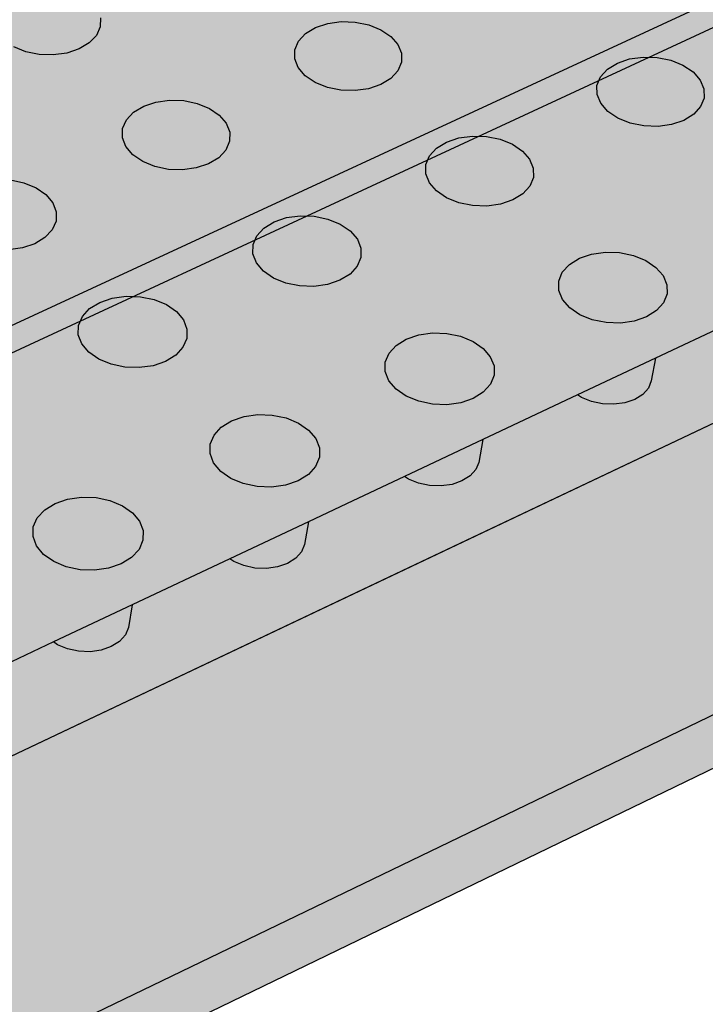
# Model space of a CAD drawing. Units: inches. Extents: x 1523.4 to 1593.4, y 1685.8 to 1740.8.
# Drawn here: x 1563 to 1566.9, y 1698.7 to 1704.3 of the extents above; entities that cross this region are included whole.
import ezdxf

# ---------------------------------------------------------------- set-up
doc = ezdxf.new("R2010")
doc.units = ezdxf.units.IN
doc.header["$MEASUREMENT"] = 0
for name, color, linetype in [('100 STATIC CONTENTS', 7, 'Continuous'), ('513 Optional SOPRABOARD', 7, 'Continuous'), ('522 SOPRABOARD', 7, 'Continuous'), ('530 SOPRADRAIN', 7, 'Continuous')]:
    doc.layers.add(name, color=color, linetype=linetype)

msp = doc.modelspace()

# ---------------------------------------------------------------- hatches: boundary and pattern name
at = {"layer": '100 STATIC CONTENTS'}
h = msp.add_hatch(color=252, dxfattribs=at)
h.dxf.hatch_style = 1
h.paths.add_polyline_path([(1567.8572, 1708.0886), (1567.8284, 1708.1082), (1567.8053, 1708.1297), (1567.7812, 1708.151), (1567.7605, 1708.1678), (1567.7371, 1708.1858), (1567.7002, 1708.2098), (1567.6708, 1708.2258), (1567.6338, 1708.2499), (1567.6063, 1708.2713), (1567.5652, 1708.2916), (1567.5394, 1708.3055), (1567.514, 1708.3254), (1567.4878, 1708.3388), (1567.4608, 1708.3529), (1567.4298, 1708.3709), (1567.4085, 1708.3867), (1567.3767, 1708.4041), (1567.345, 1708.4157), (1567.3239, 1708.4321), (1567.2964, 1708.4467), (1567.2648, 1708.4657), (1567.2383, 1708.4862), (1567.2104, 1708.5001), (1567.1822, 1708.5145), (1567.1499, 1708.5333), (1567.118, 1708.5512), (1567.0913, 1708.5653), (1567.0687, 1708.5812), (1567.0348, 1708.5941), (1567.0073, 1708.6153), (1566.9779, 1708.6303), (1566.9437, 1708.6499), (1566.9138, 1708.6654), (1566.8795, 1708.6855), (1566.8454, 1708.7053), (1566.8109, 1708.725), (1566.7858, 1708.7421), (1566.7531, 1708.7573), (1566.7069, 1708.7794), (1566.6715, 1708.798), (1566.6366, 1708.8103), (1566.6113, 1708.8276), (1566.5708, 1708.8449), (1566.5398, 1708.8615), (1566.5046, 1708.8825), (1566.4781, 1708.8962), (1566.4332, 1708.928), (1566.4, 1708.9504), (1566.3737, 1708.974), (1566.347, 1708.9914), (1566.3049, 1709.0321), (1566.2618, 1709.0769), (1566.2384, 1709.1015), (1566.2262, 1709.123), (1566.2058, 1709.144), (1566.1819, 1709.1692), (1566.1719, 1709.1882), (1566.1368, 1709.2238), (1566.1187, 1709.2439), (1566.1, 1709.2654), (1566.0819, 1709.2939), (1566.0683, 1709.3176), (1566.0433, 1709.3444), (1566.0196, 1709.3712), (1566.006, 1709.3956), (1565.9864, 1709.4246), (1565.9657, 1709.453), (1565.5951, 1709.8076), (1565.5378, 1709.862), (1565.5151, 1709.8834), (1565.4873, 1709.9095), (1565.4642, 1709.9302), (1565.4357, 1709.9563), (1565.4122, 1709.9771), (1565.383, 1709.9962), (1564.9941, 1710.3678), (1564.9093, 1710.4483), (1564.863, 1710.4919), (1564.8046, 1710.5463), (1564.7606, 1710.587), (1564.7153, 1710.6282), (1564.6511, 1710.6801), (1564.6252, 1710.7042), (1564.5874, 1710.739), (1564.5626, 1710.7614), (1564.5363, 1710.7847), (1564.4988, 1710.8113), (1564.3317, 1710.9708), (1564.194, 1711.1019), (1564.1691, 1711.1253), (1564.144, 1711.1488), (1564.1175, 1711.1734), (1564.0846, 1711.2031), (1564.058, 1711.2268), (1564.0245, 1711.2563), (1563.9919, 1711.2769), (1563.9652, 1711.3004), (1563.9325, 1711.3294), (1563.9055, 1711.3514), (1563.8723, 1711.3715), (1563.8448, 1711.3947), (1563.8107, 1711.4156), (1563.7828, 1711.4396), (1563.7471, 1711.4693), (1563.7125, 1711.49), (1563.6833, 1711.5133), (1563.6414, 1711.5399), (1563.6132, 1711.562), (1563.5776, 1711.5817), (1563.5419, 1711.6023), (1563.5129, 1711.6252), (1563.4766, 1711.6454), (1563.4344, 1711.6722), (1563.4067, 1711.6939), (1563.3772, 1711.7077), (1563.3352, 1711.7342), (1563.3088, 1711.7557), (1563.2717, 1711.776), (1563.2401, 1711.7916), (1563.2325, 1711.8085), (1563.0809, 1711.8865), (1563.0124, 1711.9369), (1562.981, 1711.9235), (1562.9415, 1711.9095), (1562.9098, 1711.892), (1562.8679, 1711.8812), (1562.8258, 1711.8718), (1562.7822, 1711.8691), (1562.7386, 1711.8665), (1562.6949, 1711.8647), (1562.6513, 1711.8631), (1562.6072, 1711.8625), (1562.5623, 1711.8674), (1562.52, 1711.8666), (1562.4725, 1711.8717), (1562.4315, 1711.8723), (1562.4049, 1711.8725), (1562.3151, 1711.8768), (1562.2225, 1711.8918), (1562.1369, 1711.9123), (1562.0968, 1711.8921), (1562.0588, 1711.8787), (1562.0204, 1711.865), (1561.9787, 1711.8456), (1561.9313, 1711.8325), (1561.8931, 1711.8202), (1561.8532, 1711.807), (1561.8015, 1711.7893), (1561.7644, 1711.7838), (1561.7196, 1711.7664), (1561.6552, 1711.761), (1561.6223, 1711.7504), (1561.5773, 1711.7396), (1561.5027, 1711.7292), (1561.458, 1711.7255), (1561.4147, 1711.7151), (1561.3789, 1711.7111), (1561.3292, 1711.7058), (1561.2287, 1711.6878), (1561.1615, 1711.6781), (1561.116, 1711.6755), (1561.0775, 1711.6721), (1561.0196, 1711.6629), (1560.9739, 1711.6602), (1560.9333, 1711.6522), (1560.8779, 1711.6503), (1560.8318, 1711.6481), (1560.7348, 1711.6434), (1560.6844, 1711.6354), (1560.3718, 1711.627), (1560.3254, 1711.6256), (1560.2299, 1711.6223), (1560.1748, 1711.6198), (1560.1293, 1711.6174), (1560.0904, 1711.6148), (1560.0336, 1711.6061), (1559.9405, 1711.6014), (1559.9007, 1711.5986), (1559.8481, 1711.59), (1559.7835, 1711.5873), (1559.7373, 1711.5843), (1559.6842, 1711.5807), (1559.64, 1711.5755), (1559.6011, 1711.5647), (1559.5628, 1711.5589), (1559.5103, 1711.541), (1559.4554, 1711.5351), (1559.4146, 1711.5227), (1559.3588, 1711.5099), (1559.3116, 1711.4971), (1559.2661, 1711.4838), (1559.2348, 1711.4708), (1559.1792, 1711.4566), (1559.1374, 1711.4369), (1559.0898, 1711.4238), (1559.0496, 1711.4105), (1558.9918, 1711.3914), (1558.9465, 1711.3793), (1558.9087, 1711.3673), (1558.863, 1711.355), (1558.8239, 1711.3429), (1558.7773, 1711.3304), (1558.7372, 1711.3175), (1558.6811, 1711.3044), (1558.6424, 1711.2913), (1558.5933, 1711.2728), (1558.5398, 1711.2608), (1558.504, 1711.2494), (1558.4663, 1711.2381), (1558.4208, 1711.2268), (1558.3827, 1711.2165), (1558.3338, 1711.2063), (1558.2929, 1711.197), (1558.2496, 1711.194), (1558.1742, 1711.1847), (1558.1257, 1711.1776), (1558.0717, 1711.1772), (1558.0267, 1711.1777), (1557.9814, 1711.1796), (1557.9364, 1711.1822), (1557.8916, 1711.1872), (1557.8428, 1711.2036), (1557.8003, 1711.2093), (1557.7614, 1711.2279), (1557.7217, 1711.241), (1557.6841, 1711.2554), (1557.6482, 1711.2775), (1557.6154, 1711.2996), (1557.5966, 1711.3179), (1557.5587, 1711.3536), (1557.544, 1711.3777), (1557.5194, 1711.4025), (1557.4907, 1711.4331), (1557.4784, 1711.4636), (1557.4504, 1711.4928), (1557.4389, 1711.5169), (1557.4257, 1711.5423), (1557.4061, 1711.5682), (1557.3955, 1711.6014), (1557.3721, 1711.6392), (1557.371, 1711.6647), (1557.3558, 1711.6966), (1557.3492, 1711.7281), (1557.3429, 1711.7535), (1557.3459, 1711.7853), (1557.333, 1711.8163), (1557.337, 1711.8416), (1557.3398, 1711.8676), (1557.3367, 1711.8997), (1557.3422, 1711.9316), (1557.3387, 1711.9574), (1557.3445, 1711.9841), (1557.3517, 1712.0179), (1557.3585, 1712.0515), (1557.3628, 1712.0787), (1557.3684, 1712.1126), (1557.3735, 1712.1514), (1557.3675, 1712.1762), (1557.37, 1712.2019), (1557.3649, 1712.2334), (1557.3664, 1712.259), (1557.3662, 1712.2853), (1557.3569, 1712.3125), (1557.3489, 1712.346), (1557.3412, 1712.3787), (1557.3322, 1712.4103), (1557.322, 1712.4351), (1557.3182, 1712.4614), (1557.2973, 1712.4873), (1557.2684, 1712.5534), (1557.2568, 1712.5785), (1557.246, 1712.6041), (1557.2341, 1712.6316), (1557.2145, 1712.6589), (1557.2128, 1712.6882), (1557.1972, 1712.7351), (1557.1792, 1712.7602), (1557.1789, 1712.7866), (1557.1691, 1712.8135), (1557.1597, 1712.8409), (1557.152, 1712.875), (1557.1451, 1712.9078), (1557.1299, 1712.9549), (1557.1317, 1712.9877), (1557.1247, 1713.016), (1557.1274, 1713.051), (1557.121, 1713.0817), (1557.1164, 1713.115), (1557.1123, 1713.1414), (1557.1397, 1713.2705), (1557.1604, 1713.3554), (1555.6635, 1713.4003), (1554.2854, 1713.6605), (1554.2117, 1713.5596), (1554.1907, 1713.5325), (1554.1696, 1713.5054), (1554.1471, 1713.4784), (1554.1168, 1713.4512), (1554.0958, 1713.4242), (1554.0669, 1713.3971), (1553.9911, 1713.2893), (1553.9714, 1713.2616), (1553.9525, 1713.234), (1553.9328, 1713.2059), (1553.9051, 1713.1714), (1553.8955, 1713.1451), (1553.8755, 1713.1185), (1553.8542, 1713.0913), (1553.8317, 1713.0642), (1553.8082, 1713.0372), (1553.7738, 1713.0031), (1553.7411, 1712.9773), (1553.7174, 1712.9574), (1553.6762, 1712.9234), (1553.6462, 1712.8973), (1553.6252, 1712.8715), (1553.6037, 1712.8457), (1553.5737, 1712.82), (1553.5454, 1712.7935), (1553.5261, 1712.767), (1553.5073, 1712.7461), (1553.487, 1712.7106), (1553.459, 1712.6765), (1553.4413, 1712.6498), (1553.4232, 1712.6172), (1553.4057, 1712.5921), (1553.3708, 1712.5419), (1553.3534, 1712.5168), (1553.3362, 1712.4917), (1553.319, 1712.4665), (1553.302, 1712.4411), (1553.2857, 1712.4151), (1553.2691, 1712.3893), (1553.2527, 1712.3621), (1553.2432, 1712.3293), (1553.2231, 1712.3069), (1553.2023, 1712.2711), (1553.1805, 1712.2414), (1553.1422, 1712.1937), (1553.1232, 1712.1625), (1553.1032, 1712.1387), (1553.082, 1712.1151), (1553.0594, 1712.0918), (1553.0264, 1712.0693), (1552.9938, 1712.0471), (1552.9677, 1712.0266), (1552.9244, 1712.0124), (1552.8888, 1711.9927), (1552.8514, 1711.9797), (1552.8123, 1711.9675), (1552.7639, 1711.9548), (1552.7071, 1711.937), (1552.6612, 1711.9331), (1552.621, 1711.923), (1552.5645, 1711.9133), (1552.5236, 1711.9108), (1552.466, 1711.9069), (1552.4174, 1711.8977), (1552.3597, 1711.8949), (1552.3125, 1711.8867), (1552.2045, 1711.8841), (1552.0414, 1711.8805), (1551.9844, 1711.8796), (1551.9358, 1711.8792), (1551.8871, 1711.8792), (1551.8375, 1711.8803), (1551.7799, 1711.8821), (1551.73, 1711.8856), (1551.6284, 1711.907), (1551.562, 1711.9168), (1551.5145, 1711.9276), (1551.4596, 1711.9433), (1551.4148, 1711.9467), (1551.3776, 1711.9568), (1551.3324, 1711.967), (1551.2857, 1711.9774), (1551.2413, 1711.9824), (1551.2106, 1711.9954), (1551.1467, 1712.0138), (1551.1102, 1712.026), (1551.0642, 1712.0389), (1551.0189, 1712.0571), (1550.9821, 1712.0695), (1550.9357, 1712.0866), (1550.891, 1712.0919), (1550.852, 1712.111), (1550.8059, 1712.1174), (1550.7668, 1712.1323), (1550.7033, 1712.1591), (1550.6682, 1712.1733), (1550.6325, 1712.1887), (1550.5883, 1712.2106), (1550.5466, 1712.2328), (1550.5135, 1712.2548), (1550.4815, 1712.2716), (1550.4561, 1712.2957), (1550.4137, 1712.3192), (1550.3814, 1712.3485), (1550.3489, 1712.3711), (1550.3185, 1712.3876), (1550.2958, 1712.4065), (1550.255, 1712.4395), (1550.2339, 1712.4657), (1550.2113, 1712.4929), (1550.1714, 1712.5315), (1550.1519, 1712.5563), (1550.1316, 1712.5817), (1550.1029, 1712.6065), (1550.0847, 1712.633), (1550.0652, 1712.6653), (1550.039, 1712.6853), (1550.03, 1712.7198), (1550.0114, 1712.7471), (1549.9856, 1712.7809), (1549.9772, 1712.8137), (1549.9599, 1712.8389), (1549.9499, 1712.8649), (1549.9288, 1712.8905), (1549.9072, 1712.9164), (1549.8832, 1712.9477), (1549.8507, 1712.9713), (1549.8261, 1712.9945), (1549.793, 1713.0112), (1549.7255, 1713.0593), (1549.6998, 1713.0824), (1549.6639, 1713.1045), (1549.627, 1713.1259), (1549.5908, 1713.1398), (1549.5537, 1713.1544), (1549.5076, 1713.1761), (1549.4711, 1713.191), (1549.4339, 1713.2066), (1549.3962, 1713.2297), (1549.3498, 1713.2513), (1549.3065, 1713.266), (1549.28, 1713.2884), (1549.244, 1713.3031), (1549.2068, 1713.3194), (1549.168, 1713.3431), (1549.1295, 1713.3603), (1549.0816, 1713.3851), (1549.036, 1713.4094), (1549.0012, 1713.434), (1548.9665, 1713.4582), (1548.9334, 1713.4761), (1548.9076, 1713.5023), (1548.8728, 1713.5282), (1548.8382, 1713.5541), (1548.8048, 1713.5801), (1548.7806, 1713.6063), (1548.7475, 1713.6321), (1548.7161, 1713.6579), (1548.6614, 1713.6665), (1548.6083, 1713.6704), (1548.553, 1713.6827), (1548.5362, 1713.6872), (1548.5134, 1713.6929), (1548.4886, 1713.7003), (1548.454, 1713.7117), (1548.4226, 1713.7225), (1548.39, 1713.7339), (1548.3357, 1713.7533), (1548.3196, 1713.7681), (1548.2815, 1713.7851), (1548.21, 1713.7314), (1548.0383, 1713.6365), (1547.9944, 1713.6159), (1547.9514, 1713.5966), (1547.9117, 1713.5795), (1547.8584, 1713.5574), (1547.8152, 1713.5396), (1547.773, 1713.5223), (1547.6896, 1713.4884), (1547.4721, 1713.4007), (1547.4259, 1713.3886), (1547.3846, 1713.3733), (1547.3439, 1713.3578), (1547.2871, 1713.3424), (1547.244, 1713.3267), (1547.1906, 1713.3064), (1547.1303, 1713.2897), (1547.0807, 1713.278), (1547.0363, 1713.2626), (1546.9933, 1713.2473), (1546.9523, 1713.2322), (1546.9123, 1713.2169), (1546.8684, 1713.2061), (1546.8058, 1713.1824), (1546.7576, 1713.1704), (1546.7146, 1713.1554), (1546.661, 1713.135), (1546.6073, 1713.1146), (1546.5487, 1713.0979), (1546.515, 1713.0859), (1546.4747, 1713.0707), (1546.4084, 1713.0513), (1546.3544, 1713.0312), (1546.3174, 1713.0237), (1546.2759, 1713.0093), (1546.2365, 1712.9948), (1546.1943, 1712.9852), (1546.1559, 1712.9715), (1546.1182, 1712.9575), (1546.0807, 1712.9435), (1546.033, 1712.9247), (1545.9943, 1712.9093), (1545.952, 1712.8987), (1545.9133, 1712.8843), (1545.8652, 1712.8658), (1545.826, 1712.8508), (1545.7731, 1712.8359), (1545.7325, 1712.821), (1545.6939, 1712.8063), (1545.645, 1712.7875), (1545.5956, 1712.7679), (1545.5559, 1712.752), (1545.5171, 1712.7364), (1545.2521, 1712.6289), (1545.2006, 1712.6019), (1545.1523, 1712.5811), (1545.1075, 1712.5559), (1545.0682, 1712.5378), (1545.0349, 1712.517), (1544.9995, 1712.5002), (1544.9649, 1712.4848), (1544.9352, 1712.4654), (1544.9062, 1712.4458), (1544.8295, 1712.4102), (1544.7996, 1712.3907), (1544.7702, 1712.3708), (1544.728, 1712.3512), (1544.6979, 1712.331), (1544.6649, 1712.315), (1544.6355, 1712.2955), (1544.6077, 1712.2758), (1544.5565, 1712.2524), (1544.5209, 1712.2359), (1544.4807, 1712.2122), (1544.4445, 1712.1956), (1544.4102, 1712.1804), (1544.3763, 1712.1655), (1544.3375, 1712.1433), (1544.2939, 1712.1242), (1544.2491, 1712.1051), (1544.2127, 1712.0894), (1544.1679, 1712.0709), (1544.1222, 1712.0522), (1544.0764, 1712.0336), (1544.0258, 1712.0189), (1543.9742, 1712.005), (1543.9354, 1711.9913), (1543.8987, 1711.9782), (1543.8596, 1711.9694), (1543.8122, 1711.9579), (1543.7765, 1711.9459), (1543.7289, 1711.9344), (1543.6794, 1711.9226), (1543.6427, 1711.9105), (1543.6033, 1711.9025), (1543.5515, 1711.8956), (1543.5022, 1711.8853), (1543.448, 1711.8789), (1543.405, 1711.8727), (1543.3641, 1711.8666), (1543.3281, 1711.8567), (1543.2777, 1711.8508), (1543.242, 1711.8406), (1543.2006, 1711.838), (1543.162, 1711.8326), (1543.1121, 1711.8276), (1543.0764, 1711.8185), (1543.03, 1711.8088), (1542.9907, 1711.8024), (1542.9532, 1711.796), (1542.907, 1711.7864), (1542.8726, 1711.776), (1542.8273, 1711.7657), (1542.7928, 1711.7544), (1542.7481, 1711.7435), (1542.7053, 1711.7284), (1542.6629, 1711.7125), (1542.6076, 1711.6966), (1542.5709, 1711.6833), (1542.5367, 1711.6704), (1542.4999, 1711.6619), (1542.46, 1711.6471), (1542.411, 1711.628), (1542.3683, 1711.6114), (1542.3256, 1711.5943), (1542.2744, 1711.5735), (1542.2269, 1711.5596), (1542.1747, 1711.5393), (1542.1259, 1711.5255), (1542.0814, 1711.5091), (1542.0423, 1711.4996), (1542.0005, 1711.4845), (1541.9674, 1711.4721), (1541.9282, 1711.457), (1541.8966, 1711.4445), (1541.855, 1711.4331), (1541.8154, 1711.418), (1541.7803, 1711.4099), (1541.7411, 1711.3956), (1541.7017, 1711.3804), (1541.6703, 1711.3685), (1541.6286, 1711.3571), (1541.5894, 1711.3423), (1541.5504, 1711.3271), (1541.5108, 1711.3116), (1541.4792, 1711.2989), (1541.4111, 1711.2711), (1541.3746, 1711.2561), (1541.3166, 1711.2204), (1541.292, 1711.2031), (1541.2727, 1711.1819), (1541.2435, 1711.1605), (1541.2214, 1711.1421), (1541.2001, 1711.124), (1541.1593, 1711.0928), (1541.1102, 1711.0572), (1540.4573, 1711.7388), (1532.6902, 1719.8482), (1552.2658, 1726.2665), (1549.7348, 1728.1721), (1528.3423, 1721.4311), (1550.8456, 1696.9623), (1589.6896, 1714.9522), (1588.7779, 1715.52), (1574.945, 1709.1917), (1573.3483, 1710.3939), (1568.9729, 1708.4365), (1567.9743, 1707.9898), (1567.964, 1707.9994), (1567.9351, 1708.0262), (1567.9065, 1708.0515), (1567.8815, 1708.0668)])
h = msp.add_hatch(color=252, dxfattribs=at)
h.dxf.hatch_style = 1
h.paths.add_polyline_path([(1589.6607, 1714.805), (1589.6896, 1714.9522), (1550.8456, 1696.9623), (1550.8533, 1696.8023)])
at = {"layer": '513 Optional SOPRABOARD'}
h = msp.add_hatch(color=253, dxfattribs=at)
h.dxf.hatch_style = 1
h.paths.add_polyline_path([(1562.2014, 1731.4309), (1525.0683, 1719.6383), (1548.9291, 1691.6931), (1592.1856, 1712.567)])
h.paths.add_polyline_path([(1525.0683, 1719.6383), (1525.1235, 1719.3573), (1548.9498, 1691.3731), (1548.9291, 1691.6931)])
h.paths.add_polyline_path([(1592.1227, 1712.2728), (1592.1856, 1712.567), (1548.9291, 1691.6931), (1548.9498, 1691.3731)])
at = {"layer": '522 SOPRABOARD'}
h = msp.add_hatch(color=253, dxfattribs=at)
h.dxf.hatch_style = 1
h.paths.add_polyline_path([(1562.2014, 1731.4309), (1525.0683, 1719.6383), (1548.9291, 1691.6931), (1592.1856, 1712.567)])
h.paths.add_polyline_path([(1525.0683, 1719.6383), (1525.1235, 1719.3573), (1548.9498, 1691.3731), (1548.9291, 1691.6931)])
h.paths.add_polyline_path([(1592.1227, 1712.2728), (1592.1856, 1712.567), (1548.9291, 1691.6931), (1548.9498, 1691.3731)])
at = {"layer": '530 SOPRADRAIN'}
h = msp.add_hatch(color=8, dxfattribs=at)
h.dxf.hatch_style = 1
h.paths.add_polyline_path([(1562.2134, 1731.9351), (1526.0685, 1720.5459), (1526.4223, 1720.1427), (1526.1607, 1720.0597), (1549.2336, 1693.6323), (1590.9608, 1713.4204), (1590.5436, 1713.6826), (1591.0651, 1713.9285)])

# ---------------------------------------------------------------- linework, layer by layer
at = {"layer": '100 STATIC CONTENTS'}
for p, q in [((1589.6896, 1714.9522), (1550.8456, 1696.9623)), ((1550.8533, 1696.8023), (1589.6607, 1714.805))]:
    msp.add_line(p, q, dxfattribs=at)
at = {"layer": '513 Optional SOPRABOARD'}
for p, q in [((1548.9291, 1691.6931), (1592.1856, 1712.567)), ((1548.9498, 1691.3731), (1592.1227, 1712.2728))]:
    msp.add_line(p, q, dxfattribs=at)
at = {"layer": '522 SOPRABOARD'}
for p, q in [((1548.9291, 1691.6931), (1592.1856, 1712.567)), ((1548.9498, 1691.3731), (1592.1227, 1712.2728))]:
    msp.add_line(p, q, dxfattribs=at)
at = {"layer": '530 SOPRADRAIN'}
for p, q in [((1590.9608, 1713.4204), (1560.1548, 1698.8114)), ((1563.435, 1704.299), (1563.434, 1704.2482)), ((1564.65, 1704.2439), (1564.7187, 1704.2671)), ((1564.7187, 1704.2671), (1564.7953, 1704.2777)), ((1564.7953, 1704.2777), (1564.8744, 1704.2751)), ((1564.8744, 1704.2751), (1564.9508, 1704.2594)), ((1563.434, 1704.2482), (1563.4125, 1704.1998)), ((1564.5537, 1704.1671), (1564.5937, 1704.2099)), ((1564.5937, 1704.2099), (1564.65, 1704.2439)), ((1564.9508, 1704.2594), (1565.0193, 1704.2317)), ((1565.0193, 1704.2317), (1565.0753, 1704.1939)), ((1563.3719, 1704.157), (1563.3151, 1704.1229)), ((1563.4125, 1704.1998), (1563.3719, 1704.157)), ((1564.5328, 1704.1186), (1564.5537, 1704.1671)), ((1565.0753, 1704.1939), (1565.1148, 1704.1485)), ((1563.0136, 1704.1074), (1562.9456, 1704.1351)), ((1563.0898, 1704.0916), (1563.0136, 1704.1074)), ((1563.2459, 1704.0997), (1563.1691, 1704.089)), ((1563.3151, 1704.1229), (1563.2459, 1704.0997)), ((1564.5324, 1704.0676), (1564.5328, 1704.1186)), ((1565.1148, 1704.1485), (1565.1352, 1704.0986)), ((1565.1352, 1704.0986), (1565.1351, 1704.0476)), ((1563.1691, 1704.089), (1563.0898, 1704.0916)), ((1564.5525, 1704.0176), (1564.5324, 1704.0676)), ((1565.1351, 1704.0476), (1565.1145, 1703.9989)), ((1566.2982, 1704.009), (1566.3539, 1704.0433)), ((1566.3539, 1704.0433), (1566.4224, 1704.0665)), ((1566.4224, 1704.0665), (1566.4989, 1704.0772)), ((1566.4989, 1704.0772), (1566.5783, 1704.0745)), ((1566.5783, 1704.0745), (1566.6552, 1704.0588)), ((1566.6552, 1704.0588), (1566.7243, 1704.031)), ((1564.5919, 1703.972), (1564.5525, 1704.0176)), ((1565.1145, 1703.9989), (1565.0747, 1703.956)), ((1566.2589, 1703.9661), (1566.2982, 1704.009)), ((1566.7243, 1704.031), (1566.7811, 1703.993)), ((1566.7811, 1703.993), (1566.8216, 1703.9474)), ((1564.6478, 1703.934), (1564.5919, 1703.972)), ((1564.7165, 1703.9061), (1564.6478, 1703.934)), ((1565.0747, 1703.956), (1565.0184, 1703.9217)), ((1566.2389, 1703.9174), (1566.2589, 1703.9661)), ((1566.8216, 1703.9474), (1566.843, 1703.8973)), ((1564.7932, 1703.8903), (1564.7165, 1703.9061)), ((1564.8727, 1703.8877), (1564.7932, 1703.8903)), ((1564.9495, 1703.8984), (1564.8727, 1703.8877)), ((1565.0184, 1703.9217), (1564.9495, 1703.8984)), ((1566.2394, 1703.8662), (1566.2389, 1703.9174)), ((1566.843, 1703.8973), (1566.8438, 1703.846)), ((1563.6794, 1703.7997), (1563.7487, 1703.8231)), ((1563.7487, 1703.8231), (1563.8257, 1703.8338)), ((1563.8257, 1703.8338), (1563.9052, 1703.8311)), ((1563.9052, 1703.8311), (1563.9819, 1703.8153)), ((1566.2605, 1703.816), (1566.2394, 1703.8662)), ((1566.8438, 1703.846), (1566.8241, 1703.7972)), ((1563.5819, 1703.7221), (1563.6225, 1703.7653)), ((1563.6225, 1703.7653), (1563.6794, 1703.7997)), ((1563.9819, 1703.8153), (1564.0504, 1703.7873)), ((1564.0504, 1703.7873), (1564.1062, 1703.7491)), ((1566.3008, 1703.7702), (1566.2605, 1703.816)), ((1566.3575, 1703.732), (1566.3008, 1703.7702)), ((1566.8241, 1703.7972), (1566.785, 1703.754)), ((1563.5603, 1703.6731), (1563.5819, 1703.7221)), ((1564.1062, 1703.7491), (1564.1454, 1703.7033)), ((1566.4269, 1703.704), (1566.3575, 1703.732)), ((1566.7292, 1703.7196), (1566.6606, 1703.6962)), ((1566.785, 1703.754), (1566.7292, 1703.7196)), ((1563.5594, 1703.6217), (1563.5603, 1703.6731)), ((1564.1454, 1703.7033), (1564.1654, 1703.6529)), ((1564.1654, 1703.6529), (1564.1648, 1703.6014)), ((1566.504, 1703.6881), (1566.4269, 1703.704)), ((1566.5838, 1703.6854), (1566.504, 1703.6881)), ((1566.6606, 1703.6962), (1566.5838, 1703.6854)), ((1563.5791, 1703.5712), (1563.5594, 1703.6217)), ((1564.1648, 1703.6014), (1564.1436, 1703.5523)), ((1565.3895, 1703.5971), (1565.4585, 1703.6206)), ((1565.4585, 1703.6206), (1565.5355, 1703.6313)), ((1565.5355, 1703.6313), (1565.6153, 1703.6286)), ((1565.6153, 1703.6286), (1565.6924, 1703.6127)), ((1565.6924, 1703.6127), (1565.7616, 1703.5847)), ((1563.6181, 1703.5252), (1563.5791, 1703.5712)), ((1564.1436, 1703.5523), (1564.1031, 1703.5089)), ((1565.2932, 1703.5192), (1565.3331, 1703.5625)), ((1565.3331, 1703.5625), (1565.3895, 1703.5971)), ((1565.7616, 1703.5847), (1565.8182, 1703.5463)), ((1565.8182, 1703.5463), (1565.8584, 1703.5003)), ((1563.6739, 1703.4868), (1563.6181, 1703.5252)), ((1563.7426, 1703.4586), (1563.6739, 1703.4868)), ((1564.1031, 1703.5089), (1564.0462, 1703.4743)), ((1570.0202, 1703.4898), (1565.2097, 1701.2085)), ((1565.2725, 1703.47), (1565.2932, 1703.5192)), ((1565.8584, 1703.5003), (1565.8794, 1703.4496)), ((1563.8195, 1703.4426), (1563.7426, 1703.4586)), ((1563.8993, 1703.44), (1563.8195, 1703.4426)), ((1563.9767, 1703.4508), (1563.8993, 1703.44)), ((1564.0462, 1703.4743), (1563.9767, 1703.4508)), ((1565.2725, 1703.4182), (1565.2725, 1703.47)), ((1565.8794, 1703.4496), (1565.8797, 1703.3979)), ((1562.9266, 1703.3829), (1563.0034, 1703.3669)), ((1565.2932, 1703.3675), (1565.2725, 1703.4182)), ((1565.8797, 1703.3979), (1565.8593, 1703.3486)), ((1563.0034, 1703.3669), (1563.072, 1703.3386)), ((1563.072, 1703.3386), (1563.1277, 1703.3001)), ((1565.3332, 1703.3213), (1565.2932, 1703.3675)), ((1565.3898, 1703.2827), (1565.3332, 1703.3213)), ((1565.8593, 1703.3486), (1565.8196, 1703.305)), ((1563.1277, 1703.3001), (1563.1666, 1703.2538)), ((1565.4592, 1703.2545), (1565.3898, 1703.2827)), ((1565.7632, 1703.2702), (1565.694, 1703.2466)), ((1565.8196, 1703.305), (1565.7632, 1703.2702)), ((1563.1666, 1703.2538), (1563.1862, 1703.2029)), ((1565.5366, 1703.2384), (1565.4592, 1703.2545)), ((1565.6167, 1703.2357), (1565.5366, 1703.2384)), ((1565.694, 1703.2466), (1565.6167, 1703.2357)), ((1563.1862, 1703.2029), (1563.185, 1703.1509)), ((1564.4156, 1703.1465), (1564.4852, 1703.1702)), ((1564.4852, 1703.1702), (1564.5627, 1703.1811)), ((1564.5627, 1703.1811), (1564.6428, 1703.1784)), ((1564.6428, 1703.1784), (1564.7201, 1703.1623)), ((1564.7201, 1703.1623), (1564.7894, 1703.134)), ((1563.1631, 1703.1013), (1563.122, 1703.0575)), ((1563.185, 1703.1509), (1563.1631, 1703.1013)), ((1564.318, 1703.0678), (1564.3586, 1703.1116)), ((1564.3586, 1703.1116), (1564.4156, 1703.1465)), ((1564.7894, 1703.134), (1564.8459, 1703.0952)), ((1563.122, 1703.0575), (1563.0644, 1703.0225)), ((1564.2967, 1703.0182), (1564.318, 1703.0678)), ((1564.8459, 1703.0952), (1564.8858, 1703.0487)), ((1564.8858, 1703.0487), (1564.9063, 1702.9976)), ((1562.9943, 1702.9988), (1562.9165, 1702.9878)), ((1563.0644, 1703.0225), (1562.9943, 1702.9988)), ((1564.2962, 1702.9659), (1564.2967, 1703.0182)), ((1564.9063, 1702.9976), (1564.9061, 1702.9454)), ((1564.3164, 1702.9147), (1564.2962, 1702.9659)), ((1564.9061, 1702.9454), (1564.8851, 1702.8956)), ((1566.083, 1702.9059), (1566.1395, 1702.941)), ((1566.1395, 1702.941), (1566.2089, 1702.9648)), ((1566.2089, 1702.9648), (1566.2863, 1702.9757)), ((1566.2863, 1702.9757), (1566.3667, 1702.973)), ((1566.3667, 1702.973), (1566.4444, 1702.9569)), ((1566.4444, 1702.9569), (1566.5144, 1702.9284)), ((1564.3561, 1702.8681), (1564.3164, 1702.9147)), ((1564.8851, 1702.8956), (1564.8447, 1702.8516)), ((1566.0432, 1702.862), (1566.083, 1702.9059)), ((1566.5144, 1702.9284), (1566.5717, 1702.8895)), ((1566.5717, 1702.8895), (1566.6126, 1702.8428)), ((1564.4126, 1702.8291), (1564.3561, 1702.8681)), ((1564.482, 1702.8005), (1564.4126, 1702.8291)), ((1564.8447, 1702.8516), (1564.7877, 1702.8164)), ((1566.0228, 1702.8121), (1566.0432, 1702.862)), ((1566.6126, 1702.8428), (1566.6341, 1702.7915)), ((1564.5596, 1702.7843), (1564.482, 1702.8005)), ((1564.64, 1702.7816), (1564.5596, 1702.7843)), ((1564.7178, 1702.7926), (1564.64, 1702.7816)), ((1564.7877, 1702.8164), (1564.7178, 1702.7926)), ((1566.0232, 1702.7596), (1566.0228, 1702.8121)), ((1566.6341, 1702.7915), (1566.6349, 1702.739)), ((1563.4321, 1702.6915), (1563.5023, 1702.7155)), ((1563.5023, 1702.7155), (1563.5803, 1702.7264)), ((1563.5803, 1702.7264), (1563.6608, 1702.7237)), ((1563.6608, 1702.7237), (1563.7383, 1702.7075)), ((1563.7383, 1702.7075), (1563.8076, 1702.6789)), ((1566.0445, 1702.7082), (1566.0232, 1702.7596)), ((1566.0851, 1702.6613), (1566.0445, 1702.7082)), ((1566.6349, 1702.739), (1566.6148, 1702.6889)), ((1563.3332, 1702.6121), (1563.3744, 1702.6563)), ((1563.3744, 1702.6563), (1563.4321, 1702.6915)), ((1563.8076, 1702.6789), (1563.864, 1702.6397)), ((1566.1425, 1702.6222), (1566.0851, 1702.6613)), ((1566.6148, 1702.6889), (1566.5751, 1702.6448)), ((1563.3113, 1702.5619), (1563.3332, 1702.6121)), ((1563.864, 1702.6397), (1563.9036, 1702.5928)), ((1566.2126, 1702.5935), (1566.1425, 1702.6222)), ((1566.5186, 1702.6095), (1566.4491, 1702.5855)), ((1566.5751, 1702.6448), (1566.5186, 1702.6095)), ((1567.0971, 1702.6257), (1566.5686, 1702.3765)), ((1563.3102, 1702.5091), (1563.3113, 1702.5619)), ((1563.9036, 1702.5928), (1563.9237, 1702.5412)), ((1563.9237, 1702.5412), (1563.9229, 1702.4884)), ((1566.2906, 1702.5772), (1566.2126, 1702.5935)), ((1566.3713, 1702.5745), (1566.2906, 1702.5772)), ((1566.4491, 1702.5855), (1566.3713, 1702.5745)), ((1563.33, 1702.4574), (1563.3102, 1702.5091)), ((1563.9229, 1702.4884), (1563.9013, 1702.4381)), ((1565.1624, 1702.484), (1565.2323, 1702.508)), ((1565.2323, 1702.508), (1565.3103, 1702.519)), ((1565.3103, 1702.519), (1565.391, 1702.5163)), ((1565.391, 1702.5163), (1565.4689, 1702.5)), ((1565.4689, 1702.5), (1565.5389, 1702.4713)), ((1563.3694, 1702.4103), (1563.33, 1702.4574)), ((1563.9013, 1702.4381), (1563.8602, 1702.3937)), ((1565.0647, 1702.4042), (1565.1052, 1702.4486)), ((1565.1052, 1702.4486), (1565.1624, 1702.484)), ((1565.5389, 1702.4713), (1565.5962, 1702.432)), ((1565.5962, 1702.432), (1565.6367, 1702.3848)), ((1563.4257, 1702.371), (1563.3694, 1702.4103)), ((1563.8602, 1702.3937), (1563.8025, 1702.3582)), ((1565.0437, 1702.3538), (1565.0647, 1702.4042)), ((1565.6367, 1702.3848), (1565.6578, 1702.333)), ((1566.5686, 1702.3765), (1566.1298, 1702.1696)), ((1566.5686, 1702.3765), (1566.545, 1702.2477)), ((1563.4952, 1702.3421), (1563.4257, 1702.371)), ((1563.573, 1702.3258), (1563.4952, 1702.3421)), ((1563.6538, 1702.323), (1563.573, 1702.3258)), ((1563.7321, 1702.3341), (1563.6538, 1702.323)), ((1563.8025, 1702.3582), (1563.7321, 1702.3341)), ((1565.0436, 1702.3008), (1565.0437, 1702.3538)), ((1565.6578, 1702.333), (1565.658, 1702.28)), ((1565.0644, 1702.2488), (1565.0436, 1702.3008)), ((1565.658, 1702.28), (1565.6373, 1702.2294)), ((1565.1047, 1702.2015), (1565.0644, 1702.2488)), ((1565.6373, 1702.2294), (1565.597, 1702.1848)), ((1566.5289, 1702.2076), (1566.4973, 1702.1722)), ((1566.545, 1702.2477), (1566.5289, 1702.2076)), ((1565.1619, 1702.162), (1565.1047, 1702.2015)), ((1565.2321, 1702.133), (1565.1619, 1702.162)), ((1565.597, 1702.1848), (1565.5398, 1702.1491)), ((1566.1298, 1702.1696), (1565.5939, 1701.9168)), ((1566.1524, 1702.1541), (1566.1298, 1702.1696)), ((1566.2083, 1702.1311), (1566.1524, 1702.1541)), ((1566.4973, 1702.1722), (1566.4522, 1702.1439)), ((1565.3104, 1702.1166), (1565.2321, 1702.133)), ((1565.3914, 1702.1138), (1565.3104, 1702.1166)), ((1565.4697, 1702.1249), (1565.3914, 1702.1138)), ((1565.5398, 1702.1491), (1565.4697, 1702.1249)), ((1566.2705, 1702.1181), (1566.2083, 1702.1311)), ((1566.3348, 1702.1159), (1566.2705, 1702.1181)), ((1566.3968, 1702.1247), (1566.3348, 1702.1159)), ((1566.4522, 1702.1439), (1566.3968, 1702.1247)), ((1564.1755, 1702.0224), (1564.2461, 1702.0467)), ((1564.2461, 1702.0467), (1564.3245, 1702.0578)), ((1564.3245, 1702.0578), (1564.4056, 1702.0551)), ((1564.4056, 1702.0551), (1564.4838, 1702.0386)), ((1564.0766, 1701.9418), (1564.1177, 1701.9867)), ((1564.1177, 1701.9867), (1564.1755, 1702.0224)), ((1564.4838, 1702.0386), (1564.5538, 1702.0096)), ((1564.5538, 1702.0096), (1564.6109, 1701.9699)), ((1564.0549, 1701.8909), (1564.0766, 1701.9418)), ((1564.6109, 1701.9699), (1564.6512, 1701.9223)), ((1564.0542, 1701.8374), (1564.0549, 1701.8909)), ((1564.6512, 1701.9223), (1564.6718, 1701.8699)), ((1565.5939, 1701.9168), (1565.153, 1701.7089)), ((1565.5939, 1701.9168), (1565.571, 1701.7878)), ((1564.0745, 1701.785), (1564.0542, 1701.8374)), ((1564.6718, 1701.8699), (1564.6715, 1701.8164)), ((1564.1146, 1701.7371), (1564.0745, 1701.785)), ((1564.6501, 1701.7653), (1564.6091, 1701.7203)), ((1564.6715, 1701.8164), (1564.6501, 1701.7653)), ((1565.571, 1701.7878), (1565.5545, 1701.7473)), ((1564.1717, 1701.6972), (1564.1146, 1701.7371)), ((1564.6091, 1701.7203), (1564.5513, 1701.6843)), ((1565.153, 1701.7089), (1564.8251, 1701.5543)), ((1565.1755, 1701.6933), (1565.153, 1701.7089)), ((1565.5223, 1701.7115), (1565.4767, 1701.683)), ((1565.5545, 1701.7473), (1565.5223, 1701.7115)), ((1564.2418, 1701.668), (1564.1717, 1701.6972)), ((1564.3203, 1701.6514), (1564.2418, 1701.668)), ((1564.4018, 1701.6486), (1564.3203, 1701.6514)), ((1564.4805, 1701.6598), (1564.4018, 1701.6486)), ((1564.5513, 1701.6843), (1564.4805, 1701.6598)), ((1565.2314, 1701.6701), (1565.1755, 1701.6933)), ((1565.2938, 1701.6569), (1565.2314, 1701.6701)), ((1565.3584, 1701.6547), (1565.2938, 1701.6569)), ((1565.4208, 1701.6636), (1565.3584, 1701.6547)), ((1565.4767, 1701.683), (1565.4208, 1701.6636)), ((1563.1204, 1701.5202), (1563.1788, 1701.5563)), ((1563.1788, 1701.5563), (1563.25, 1701.5808)), ((1563.25, 1701.5808), (1563.329, 1701.592)), ((1563.329, 1701.592), (1563.4104, 1701.5892)), ((1563.4104, 1701.5892), (1563.4888, 1701.5726)), ((1563.4888, 1701.5726), (1563.5589, 1701.5433)), ((1563.5589, 1701.5433), (1563.6158, 1701.5032)), ((1564.8251, 1701.5543), (1564.6095, 1701.4526)), ((1563.0785, 1701.4749), (1563.1204, 1701.5202)), ((1563.6158, 1701.5032), (1563.6558, 1701.4551)), ((1563.0562, 1701.4234), (1563.0785, 1701.4749)), ((1563.6558, 1701.4551), (1563.676, 1701.4022)), ((1564.6095, 1701.4526), (1564.1665, 1701.2437)), ((1564.6095, 1701.4526), (1564.5874, 1701.3234)), ((1563.0549, 1701.3694), (1563.0562, 1701.4234)), ((1563.676, 1701.4022), (1563.6751, 1701.3482)), ((1563.0748, 1701.3164), (1563.0549, 1701.3694)), ((1563.6751, 1701.3482), (1563.653, 1701.2966)), ((1564.5874, 1701.3234), (1564.5704, 1701.2825)), ((1563.1146, 1701.2681), (1563.0748, 1701.3164)), ((1563.1715, 1701.2278), (1563.1146, 1701.2681)), ((1563.653, 1701.2966), (1563.6113, 1701.2511)), ((1564.5704, 1701.2825), (1564.5376, 1701.2464)), ((1565.2097, 1701.2085), (1560.1548, 1698.8114)), ((1563.2417, 1701.1983), (1563.1715, 1701.2278)), ((1563.5528, 1701.2147), (1563.4815, 1701.19)), ((1563.6113, 1701.2511), (1563.5528, 1701.2147)), ((1564.1665, 1701.2437), (1563.6153, 1700.9838)), ((1564.189, 1701.2279), (1564.1665, 1701.2437)), ((1564.2449, 1701.2045), (1564.189, 1701.2279)), ((1564.4915, 1701.2175), (1564.4351, 1701.1979)), ((1564.5376, 1701.2464), (1564.4915, 1701.2175)), ((1563.3204, 1701.1815), (1563.2417, 1701.1983)), ((1563.4022, 1701.1787), (1563.3204, 1701.1815)), ((1563.4815, 1701.19), (1563.4022, 1701.1787)), ((1564.3075, 1701.1912), (1564.2449, 1701.2045)), ((1564.3724, 1701.1889), (1564.3075, 1701.1912)), ((1564.4351, 1701.1979), (1564.3724, 1701.1889)), ((1563.6153, 1700.9838), (1563.1701, 1700.7739)), ((1563.6153, 1700.9838), (1563.594, 1700.8543)), ((1563.594, 1700.8543), (1563.5764, 1700.813)), ((1563.1701, 1700.7739), (1562.6111, 1700.5103)), ((1563.1926, 1700.7579), (1563.1701, 1700.7739)), ((1563.5432, 1700.7765), (1563.4965, 1700.7474)), ((1563.5764, 1700.813), (1563.5432, 1700.7765)), ((1563.2485, 1700.7342), (1563.1926, 1700.7579)), ((1563.3113, 1700.7208), (1563.2485, 1700.7342)), ((1563.3765, 1700.7185), (1563.3113, 1700.7208)), ((1563.4397, 1700.7276), (1563.3765, 1700.7185)), ((1563.4965, 1700.7474), (1563.4397, 1700.7276))]:
    msp.add_line(p, q, dxfattribs=at)

doc.saveas('drawing.dxf')
